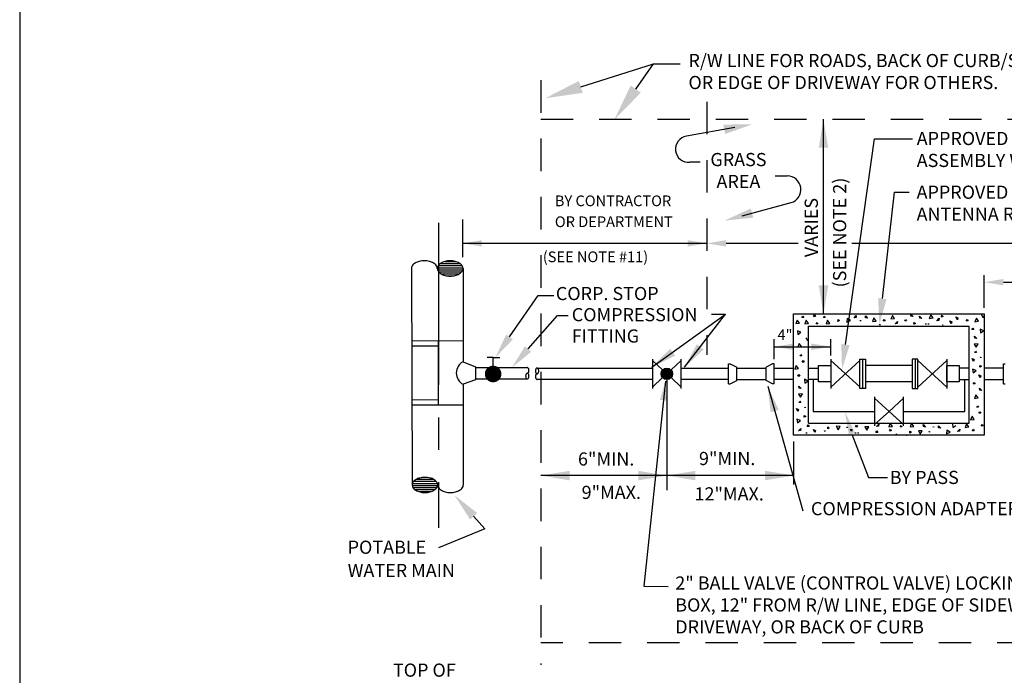
# Model space of a CAD drawing. Extents: x -28 to 212, y 44 to 104.
# Drawn here: x 0 to 3, y 65 to 68 of the extents above; entities that cross this region are included whole.
import ezdxf
from ezdxf import colors
from ezdxf.entities.mleader import LeaderData, LeaderLine
from ezdxf.enums import TextEntityAlignment as Align
from ezdxf.math import Vec2, Vec3

# ---------------------------------------------------------------- set-up
doc = ezdxf.new("R2010")
doc.units = 0
doc.header["$LTSCALE"] = 0.5
doc.header["$MEASUREMENT"] = 0
doc.linetypes.add('CENTER', pattern=[2, 1.25, -0.25, 0.25, -0.25])
doc.linetypes.add('HIDDEN', pattern=[0.375, 0.25, -0.125])
doc.layers.add('D01W', color=2, linetype='CONTINUOUS')
doc.layers.add('D04W', color=2, linetype='CONTINUOUS')
doc.layers.add('WUD-TITLE-VIEWS', color=254, linetype='CONTINUOUS', plot=False)
doc.styles.add('ROMANS', font='romans')
doc.dimstyles.get("Standard").update_dxf_attribs({"dimtxt": 0.18, "dimasz": 0.1, "dimexe": 0.18, "dimexo": 0.0625, "dimgap": 0.09, "dimtad": 0, "dimtih": 1, "dimtoh": 1, "dimdec": 4, "dimzin": 0, "dimdsep": 46, "dimtxsty": 'Standard', "dimcen": 0.09, "dimadec": 0, "dimazin": 0, "dimtfac": 1, "dimtdec": 4, "dimtofl": 0, "dimtmove": 0, "dimatfit": 3, "dimfxl": 0.18, "dimtolj": 1, "dimtzin": 0, "dimarcsym": 0})

msp = doc.modelspace()

# ---------------------------------------------------------------- linework, layer by layer
at = {"layer": 'D01W'}
for p, q in [((3.00453, 66.40936), (2.82503, 66.40936)), ((3.00453, 66.34706), (2.82503, 66.34706)), ((2.54704, 66.1169), (2.54704, 65.95075)), ((2.1566, 65.98527), (1.57223, 65.98527)), ((2.54704, 65.98527), (2.1566, 65.98527))]:
    msp.add_line(p, q, dxfattribs=at)
at = {"layer": 'D01W', "linetype": 'CENTER'}
msp.add_line((2.05827, 66.37787), (2.05827, 65.92839), dxfattribs=at)
at = {"layer": 'D01W'}
for points in [[(1.68277, 65.96683), (1.68277, 66.00369), (1.57218, 65.98526)], [(1.94768, 66.0037), (1.94768, 65.96683), (2.05827, 65.98527)], [(2.16882, 65.96683), (2.16882, 66.00369), (2.05823, 65.98526)], [(2.43645, 66.0037), (2.43645, 65.96683), (2.54704, 65.98527)]]:
    msp.add_solid(points, dxfattribs=at)
at = {"layer": 'D04W'}
for p, q in [((1.72607, 67.48445), (2.00674, 67.57323)), ((1.93833, 67.4761), (2.0065, 67.57323)), ((2.00674, 67.57323), (2.10959, 67.57323)), ((2.66264, 66.60871), (2.66264, 67.36031)), ((2.32036, 67.32828), (2.13395, 67.29483)), ((2.74725, 66.4902), (2.86003, 67.28436)), ((2.86003, 67.28436), (3.00571, 67.28436)), ((2.18685, 67.19367), (2.14691, 67.19367)), ((2.47567, 67.14177), (2.52387, 67.14177)), ((2.34866, 66.98674), (2.53812, 67.03813)), ((2.21275, 66.88091), (1.27077, 66.88091)), ((2.5651, 66.88091), (2.28709, 66.88091)), ((4.59074, 66.88091), (2.77244, 66.88091)), ((1.073, 66.7842), (1.07562, 65.94899)), ((1.17272, 66.78719), (1.2717, 66.78719)), ((1.17619, 66.79519), (1.26823, 66.79519)), ((1.18421, 66.80319), (1.26021, 66.80319)), ((1.20191, 66.81119), (1.24251, 66.81119)), ((1.27195, 66.7842), (1.2723, 66.42451)), ((1.17318, 66.77919), (1.27124, 66.77919)), ((1.17777, 66.77119), (1.26666, 66.77119)), ((1.18729, 66.76319), (1.25714, 66.76319)), ((1.21312, 66.75519), (1.2313, 66.75519)), ((3.35685, 66.73115), (4.22138, 66.73115)), ((1.45137, 66.52001), (1.56154, 66.68015)), ((1.56154, 66.68015), (1.62245, 66.68015)), ((1.52313, 66.47349), (1.63605, 66.60277)), ((1.63605, 66.60277), (1.67748, 66.60277)), ((2.23024, 66.60736), (2.28429, 66.60736)), ((2.54704, 66.60871), (3.28251, 66.60871)), ((2.54704, 66.14095), (2.54704, 66.60871)), ((2.57959, 66.59455), (2.58317, 66.60038)), ((2.58675, 66.59455), (2.57959, 66.59455)), ((2.58317, 66.60038), (2.58675, 66.59455)), ((2.62465, 66.59889), (2.62823, 66.60472)), ((2.63181, 66.59889), (2.62465, 66.59889)), ((2.62823, 66.60472), (2.63181, 66.59889)), ((2.66218, 66.59455), (2.66576, 66.60038)), ((2.66934, 66.59455), (2.66218, 66.59455)), ((2.66576, 66.60038), (2.66934, 66.59455)), ((2.75439, 66.59156), (2.75327, 66.57731)), ((2.7668, 66.58337), (2.75439, 66.59156)), ((2.78065, 66.59332), (2.78932, 66.6027)), ((2.78831, 66.59447), (2.78065, 66.59332)), ((2.78932, 66.6027), (2.78831, 66.59447)), ((2.82491, 66.59352), (2.82424, 66.60123)), ((2.82424, 66.60123), (2.83306, 66.59199)), ((2.83306, 66.59199), (2.82491, 66.59352)), ((2.85721, 66.59338), (2.85168, 66.57959)), ((2.86586, 66.58135), (2.85721, 66.59338)), ((2.92851, 66.60323), (2.92298, 66.58943)), ((2.92298, 66.58943), (2.93717, 66.59119)), ((2.93717, 66.59119), (2.92851, 66.60323)), ((3.00013, 66.60026), (2.99946, 66.60798)), ((2.99946, 66.60798), (3.00828, 66.59874)), ((3.00828, 66.59874), (3.00013, 66.60026)), ((3.03436, 66.5924), (3.03369, 66.60012)), ((3.03369, 66.60012), (3.04251, 66.59088)), ((3.04251, 66.59088), (3.03436, 66.5924)), ((3.07648, 66.60516), (3.07095, 66.59137)), ((3.07095, 66.59137), (3.08514, 66.59313)), ((3.08514, 66.59313), (3.07648, 66.60516)), ((3.09965, 66.58265), (3.10832, 66.59203)), ((3.10832, 66.59203), (3.10731, 66.5838)), ((3.11635, 66.598), (3.11993, 66.60383)), ((3.12351, 66.598), (3.11635, 66.598)), ((3.11993, 66.60383), (3.12351, 66.598)), ((3.17944, 66.58575), (3.17378, 66.5972)), ((3.17378, 66.5972), (3.18111, 66.59332)), ((3.18111, 66.59332), (3.17944, 66.58575)), ((3.25243, 66.59234), (3.2469, 66.57854)), ((3.26108, 66.5803), (3.25243, 66.59234)), ((3.27863, 66.59387), (3.27297, 66.60532)), ((3.2803, 66.60144), (3.27863, 66.59387)), ((3.28251, 66.60871), (3.28251, 66.14095)), ((2.56129, 66.58501), (2.55576, 66.57121)), ((2.55576, 66.57121), (2.56994, 66.57297)), ((2.56994, 66.57297), (2.56129, 66.58501)), ((2.5961, 66.58433), (2.59057, 66.57053)), ((2.59057, 66.57053), (2.60475, 66.57229)), ((2.60475, 66.57229), (2.5961, 66.58433)), ((2.60502, 66.56196), (3.22453, 66.56196)), ((2.60502, 66.18771), (2.60502, 66.56196)), ((2.6342, 66.57017), (2.63778, 66.576)), ((2.64136, 66.57017), (2.6342, 66.57017)), ((2.63778, 66.576), (2.64136, 66.57017)), ((2.67869, 66.58433), (2.67317, 66.57053)), ((2.67317, 66.57053), (2.68735, 66.57229)), ((2.68735, 66.57229), (2.67869, 66.58433)), ((2.71858, 66.57988), (2.71901, 66.58671)), ((2.72491, 66.58323), (2.71858, 66.57988)), ((2.71901, 66.58671), (2.72491, 66.58323)), ((2.75327, 66.57731), (2.7668, 66.58337)), ((2.80603, 66.58129), (2.80454, 66.58385)), ((2.80454, 66.58385), (2.80695, 66.5836)), ((2.80695, 66.5836), (2.80603, 66.58129)), ((2.85168, 66.57959), (2.86586, 66.58135)), ((2.87982, 66.56572), (2.87833, 66.56829)), ((2.87833, 66.56829), (2.88075, 66.56804)), ((2.88075, 66.56804), (2.87982, 66.56572)), ((2.89331, 66.58188), (2.89689, 66.58771)), ((2.90047, 66.58188), (2.89331, 66.58188)), ((2.89689, 66.58771), (2.90047, 66.58188)), ((2.93901, 66.57031), (2.94768, 66.57968)), ((2.94667, 66.57145), (2.93901, 66.57031)), ((2.94768, 66.57968), (2.94667, 66.57145)), ((2.9759, 66.58188), (2.97948, 66.58771)), ((2.98307, 66.58188), (2.9759, 66.58188)), ((2.97948, 66.58771), (2.98307, 66.58188)), ((3.01065, 66.56877), (3.01108, 66.5756)), ((3.01698, 66.57212), (3.01065, 66.56877)), ((3.01108, 66.5756), (3.01698, 66.57212)), ((3.05572, 66.57091), (3.05814, 66.57066)), ((3.05721, 66.56835), (3.05572, 66.57091)), ((3.05814, 66.57066), (3.05721, 66.56835)), ((3.06609, 66.57114), (3.06851, 66.57089)), ((3.06758, 66.56858), (3.06609, 66.57114)), ((3.06851, 66.57089), (3.06758, 66.56858)), ((3.10731, 66.5838), (3.09965, 66.58265)), ((3.12172, 66.56696), (3.12413, 66.56671)), ((3.14987, 66.5816), (3.1572, 66.57771)), ((3.15553, 66.57015), (3.14987, 66.5816)), ((3.1572, 66.57771), (3.15553, 66.57015)), ((3.21322, 66.58188), (3.2168, 66.58771)), ((3.22038, 66.58188), (3.21322, 66.58188)), ((3.2168, 66.58771), (3.22038, 66.58188)), ((3.22453, 66.18771), (3.22453, 66.56196)), ((3.23558, 66.54811), (3.23916, 66.55394)), ((3.23916, 66.55394), (3.24274, 66.54811)), ((3.2469, 66.57854), (3.26108, 66.5803)), ((2.56193, 66.5439), (2.56369, 66.52972)), ((2.57572, 66.53837), (2.56193, 66.5439)), ((2.56369, 66.52972), (2.57572, 66.53837)), ((2.60203, 66.50565), (2.59637, 66.5171)), ((3.24274, 66.54811), (3.23558, 66.54811)), ((3.24645, 66.51566), (3.24579, 66.52338)), ((3.24579, 66.52338), (3.25461, 66.51414)), ((3.25461, 66.51414), (3.24645, 66.51566)), ((3.28031, 66.5431), (3.26722, 66.55005)), ((3.26722, 66.55005), (3.26838, 66.53523)), ((3.26838, 66.53523), (3.28031, 66.5431)), ((1.27222, 66.50451), (1.07388, 66.50388)), ((1.17687, 66.48421), (1.07394, 66.48388)), ((1.17687, 66.25688), (1.17687, 66.50421)), ((2.47288, 66.48212), (2.69058, 66.48212)), ((2.56856, 66.49482), (2.56303, 66.48103)), ((2.56303, 66.48103), (2.57721, 66.48279)), ((2.57721, 66.48279), (2.56856, 66.49482)), ((2.6037, 66.51322), (2.60203, 66.50565)), ((3.25905, 66.49339), (3.2442, 66.49266)), ((3.2442, 66.49266), (3.25171, 66.48051)), ((3.25171, 66.48051), (3.25905, 66.49339)), ((1.38804, 66.44092), (1.36504, 66.44092)), ((1.38804, 66.39301), (1.38804, 66.44092)), ((1.38804, 66.44092), (1.41359, 66.44092)), ((2.57204, 66.44687), (2.57562, 66.4527)), ((2.5792, 66.44687), (2.57204, 66.44687)), ((2.57562, 66.4527), (2.5792, 66.44687)), ((3.24593, 66.45964), (3.24951, 66.46547)), ((3.25309, 66.45964), (3.24593, 66.45964)), ((3.24951, 66.46547), (3.25309, 66.45964)), ((3.26928, 66.43985), (3.2678, 66.44242)), ((3.2678, 66.44242), (3.27021, 66.44217)), ((3.27021, 66.44217), (3.26928, 66.43985)), ((1.2723, 66.42451), (1.31948, 66.40461)), ((1.31948, 66.40461), (1.31948, 66.35447)), ((2.0024, 66.43409), (2.0024, 66.32166)), ((2.0024, 66.42892), (2.04201, 66.39273)), ((2.11415, 66.42892), (2.07454, 66.39273)), ((2.11402, 66.32166), (2.11402, 66.43409)), ((2.29622, 66.33935), (2.29622, 66.41639)), ((2.29622, 66.41639), (2.30267, 66.41639)), ((2.30267, 66.41639), (2.32802, 66.40375)), ((2.32802, 66.352), (2.32802, 66.40375)), ((2.46643, 66.41639), (2.44107, 66.40375)), ((2.44107, 66.352), (2.44107, 66.40375)), ((2.47288, 66.41639), (2.46643, 66.41639)), ((2.47288, 66.33935), (2.47288, 66.41639)), ((2.5574, 66.4098), (2.55187, 66.396)), ((2.56605, 66.39776), (2.5574, 66.4098)), ((2.58081, 66.42331), (2.5844, 66.42914)), ((2.58798, 66.42331), (2.58081, 66.42331)), ((2.5844, 66.42914), (2.58798, 66.42331)), ((2.69078, 66.43409), (2.69078, 66.32166)), ((2.69078, 66.42892), (2.80241, 66.32694)), ((2.69078, 66.32682), (2.80241, 66.4288)), ((2.80241, 66.32166), (2.80241, 66.43409)), ((2.80241, 66.43409), (2.82503, 66.43409)), ((2.81372, 66.43409), (2.81372, 66.32166)), ((2.82503, 66.43409), (2.82503, 66.32166)), ((3.00453, 66.43409), (3.00453, 66.32166)), ((3.02714, 66.43409), (3.00453, 66.43409)), ((3.01583, 66.43409), (3.01583, 66.32166)), ((3.02701, 66.32682), (3.13877, 66.42892)), ((3.13877, 66.32682), (3.02701, 66.42892)), ((3.02714, 66.32166), (3.02714, 66.43409)), ((3.13877, 66.43409), (3.13877, 66.32166)), ((3.24196, 66.42547), (3.2363, 66.43692)), ((3.2363, 66.43692), (3.24363, 66.43303)), ((3.24363, 66.43303), (3.24196, 66.42547)), ((3.26604, 66.40319), (3.26604, 66.41035)), ((3.26604, 66.41035), (3.27187, 66.40677)), ((3.27187, 66.40677), (3.26604, 66.40319)), ((3.35668, 66.33935), (3.35668, 66.41639)), ((3.35668, 66.41639), (3.36313, 66.41639)), ((1.5578, 66.39969), (2.0024, 66.39969)), ((2.0024, 66.32682), (2.04201, 66.36301)), ((2.11415, 66.32682), (2.07454, 66.36301)), ((2.11402, 66.39969), (2.29622, 66.39969)), ((2.32802, 66.39969), (2.44107, 66.39969)), ((2.47288, 66.39969), (2.54704, 66.39969)), ((2.55187, 66.396), (2.56605, 66.39776)), ((2.5636, 66.36863), (2.56719, 66.37446)), ((2.57077, 66.36863), (2.5636, 66.36863)), ((2.56719, 66.37446), (2.57077, 66.36863)), ((2.60502, 66.39969), (2.64352, 66.39969)), ((3.13864, 66.39969), (3.13864, 66.32694)), ((3.13877, 66.39969), (3.13864, 66.39969)), ((3.22453, 66.39969), (3.18603, 66.39969)), ((3.25159, 66.39038), (3.2378, 66.39591)), ((3.2378, 66.39591), (3.23956, 66.38172)), ((3.23956, 66.38172), (3.25159, 66.39038)), ((3.26179, 66.37338), (3.26911, 66.3695)), ((3.26745, 66.36193), (3.26179, 66.37338)), ((3.26911, 66.3695), (3.26745, 66.36193)), ((3.35668, 66.39969), (3.28251, 66.39969)), ((1.31948, 66.35447), (1.27238, 66.33718)), ((1.27238, 66.33718), (1.27276, 65.94899)), ((2.0024, 66.35605), (1.5578, 66.35605)), ((2.05255, 66.34977), (1.96961, 65.55814)), ((2.29622, 66.35605), (2.11402, 66.35605)), ((2.29622, 66.33935), (2.30267, 66.33935)), ((2.30267, 66.33935), (2.32802, 66.352)), ((2.32802, 66.35605), (2.44107, 66.35605)), ((2.46643, 66.33935), (2.44107, 66.352)), ((2.47288, 66.33935), (2.46643, 66.33935)), ((2.54704, 66.35605), (2.47288, 66.35605)), ((2.56876, 66.32256), (2.5681, 66.33027)), ((2.5681, 66.33027), (2.57692, 66.32103)), ((2.58953, 66.35695), (2.59069, 66.34213)), ((2.60262, 66.35), (2.58953, 66.35695)), ((2.59069, 66.34213), (2.60262, 66.35)), ((2.64352, 66.35605), (2.60502, 66.35605)), ((3.13864, 66.35605), (3.13877, 66.35605)), ((3.18603, 66.35605), (3.22453, 66.35605)), ((3.24033, 66.33868), (3.24391, 66.34451)), ((3.24749, 66.33868), (3.24033, 66.33868)), ((3.24391, 66.34451), (3.24749, 66.33868)), ((3.28251, 66.35605), (3.35668, 66.35605)), ((3.35668, 66.33935), (3.36313, 66.33935)), ((2.58136, 66.30028), (2.56651, 66.29956)), ((2.56651, 66.29956), (2.57402, 66.2874)), ((2.57692, 66.32103), (2.56876, 66.32256)), ((2.57402, 66.2874), (2.58136, 66.30028)), ((2.82503, 66.32166), (2.80241, 66.32166)), ((2.85953, 66.28899), (2.85953, 66.17656)), ((2.97116, 66.17656), (2.97116, 66.28899)), ((3.00453, 66.32166), (3.02714, 66.32166)), ((3.25025, 66.29683), (3.24472, 66.28303)), ((3.25891, 66.28479), (3.25025, 66.29683)), ((3.26551, 66.31519), (3.26484, 66.32291)), ((3.26484, 66.32291), (3.27366, 66.31367)), ((3.27366, 66.31367), (3.26551, 66.31519)), ((1.17687, 66.27688), (1.0746, 66.27656)), ((1.27246, 66.25718), (1.07466, 66.25656)), ((2.56824, 66.26653), (2.57182, 66.27236)), ((2.5754, 66.26653), (2.56824, 66.26653)), ((2.57182, 66.27236), (2.5754, 66.26653)), ((2.59159, 66.24675), (2.59011, 66.24931)), ((2.59011, 66.24931), (2.59252, 66.24906)), ((2.59252, 66.24906), (2.59159, 66.24675)), ((2.85953, 66.28382), (2.91541, 66.23277)), ((2.97129, 66.28382), (2.91541, 66.23277)), ((3.24472, 66.28303), (3.25891, 66.28479)), ((3.25373, 66.24887), (3.25731, 66.2547)), ((3.26089, 66.24887), (3.25373, 66.24887)), ((3.25731, 66.2547), (3.26089, 66.24887)), ((2.56427, 66.23236), (2.55861, 66.24381)), ((2.55861, 66.24381), (2.56594, 66.23993)), ((2.56594, 66.23993), (2.56427, 66.23236)), ((2.58835, 66.21008), (2.58835, 66.21724)), ((2.58835, 66.21724), (2.59418, 66.21366)), ((2.59418, 66.21366), (2.58835, 66.21008)), ((2.85953, 66.18172), (2.91541, 66.23277)), ((2.97129, 66.18172), (2.91541, 66.23277)), ((3.23563, 66.21403), (3.2301, 66.20023)), ((3.24429, 66.20199), (3.23563, 66.21403)), ((3.26251, 66.22531), (3.26609, 66.23114)), ((3.26967, 66.22531), (3.26251, 66.22531)), ((3.26609, 66.23114), (3.26967, 66.22531)), ((2.56011, 66.2028), (2.56187, 66.18862)), ((2.5739, 66.19727), (2.56011, 66.2028)), ((2.56187, 66.18862), (2.5739, 66.19727)), ((2.59982, 66.17508), (2.6034, 66.18091)), ((2.60698, 66.17508), (2.59982, 66.17508)), ((2.6034, 66.18091), (2.60698, 66.17508)), ((2.60502, 66.18771), (3.22453, 66.18771)), ((2.67883, 66.17305), (2.68466, 66.16947)), ((2.67883, 66.16589), (2.67883, 66.17305)), ((2.72639, 66.17427), (2.71159, 66.1752)), ((2.71159, 66.1752), (2.71876, 66.16218)), ((2.71876, 66.16218), (2.72639, 66.17427)), ((2.75241, 66.17252), (2.75482, 66.17227)), ((2.7539, 66.16996), (2.75241, 66.17252)), ((2.78661, 66.17357), (2.79019, 66.1794)), ((2.79377, 66.17357), (2.78661, 66.17357)), ((2.79019, 66.1794), (2.79377, 66.17357)), ((2.83703, 66.1735), (2.82218, 66.17277)), ((2.82218, 66.17277), (2.8297, 66.16061)), ((2.8297, 66.16061), (2.83703, 66.1735)), ((2.86768, 66.17432), (2.87635, 66.1837)), ((2.87534, 66.17547), (2.86768, 66.17432)), ((2.87635, 66.1837), (2.87534, 66.17547)), ((2.92001, 66.18679), (2.91448, 66.17299)), ((2.91448, 66.17299), (2.92867, 66.17475)), ((2.92867, 66.17475), (2.92001, 66.18679)), ((2.95812, 66.17263), (2.9617, 66.17846)), ((2.96528, 66.17263), (2.95812, 66.17263)), ((2.9617, 66.17846), (2.96528, 66.17263)), ((3.00261, 66.18679), (2.99708, 66.17299)), ((2.99708, 66.17299), (3.01126, 66.17475)), ((3.01126, 66.17475), (3.00261, 66.18679)), ((3.04775, 66.18181), (3.05657, 66.17256)), ((3.04841, 66.17409), (3.04775, 66.18181)), ((3.05657, 66.17256), (3.04841, 66.17409)), ((3.08699, 66.17108), (3.0855, 66.17364)), ((3.08792, 66.17339), (3.08699, 66.17108)), ((3.10598, 66.17669), (3.1148, 66.16745)), ((3.10665, 66.16898), (3.10598, 66.17669)), ((3.16036, 66.18571), (3.16153, 66.17089)), ((3.16153, 66.17089), (3.17346, 66.17876)), ((3.21445, 66.18479), (3.20892, 66.17099)), ((3.20892, 66.17099), (3.2231, 66.17275)), ((3.2231, 66.17275), (3.21445, 66.18479)), ((3.2301, 66.20023), (3.24429, 66.20199)), ((3.27129, 66.17685), (3.27487, 66.18268)), ((3.27845, 66.17685), (3.27129, 66.17685)), ((3.27487, 66.18268), (3.27845, 66.17685)), ((3.28251, 66.14095), (2.54704, 66.14095)), ((2.56669, 66.15766), (2.57537, 66.16703)), ((2.57435, 66.1588), (2.56669, 66.15766)), ((2.57537, 66.16703), (2.57435, 66.1588)), ((2.5956, 66.14915), (2.59743, 66.15149)), ((2.5981, 66.14915), (2.5956, 66.14915)), ((2.59743, 66.15149), (2.5981, 66.14915)), ((2.62981, 66.15127), (2.62415, 66.16272)), ((2.62415, 66.16272), (2.63148, 66.15884)), ((2.63148, 66.15884), (2.62981, 66.15127)), ((2.66763, 66.15586), (2.66614, 66.15843)), ((2.66614, 66.15843), (2.66856, 66.15818)), ((2.66856, 66.15818), (2.66763, 66.15586)), ((2.68466, 66.16947), (2.67883, 66.16589)), ((2.75482, 66.17227), (2.7539, 66.16996)), ((2.76676, 66.16324), (2.77355, 66.16242)), ((2.76974, 66.15673), (2.76676, 66.16324)), ((2.77355, 66.16242), (2.76974, 66.15673)), ((2.77194, 66.14532), (2.8359, 65.97806)), ((2.78513, 66.15004), (2.78754, 66.14979)), ((2.78662, 66.14747), (2.78513, 66.15004)), ((2.78754, 66.14979), (2.78662, 66.14747)), ((2.7955, 66.15027), (2.79791, 66.15002)), ((2.79699, 66.1477), (2.7955, 66.15027)), ((2.79791, 66.15002), (2.79699, 66.1477)), ((2.86455, 66.15135), (2.86813, 66.15718)), ((2.87172, 66.15135), (2.86455, 66.15135)), ((2.86813, 66.15718), (2.87172, 66.15135)), ((2.917, 66.15819), (2.92058, 66.16402)), ((2.92416, 66.15819), (2.917, 66.15819)), ((2.92058, 66.16402), (2.92416, 66.15819)), ((2.94133, 66.14583), (2.94866, 66.14195)), ((2.98332, 66.14154), (2.98574, 66.14129)), ((2.99601, 66.15616), (3.00184, 66.15258)), ((2.99601, 66.149), (2.99601, 66.15616)), ((3.00184, 66.15258), (2.99601, 66.149)), ((3.02877, 66.15831), (3.03594, 66.14529)), ((3.04357, 66.15738), (3.02877, 66.15831)), ((3.03594, 66.14529), (3.04357, 66.15738)), ((3.06959, 66.15564), (3.072, 66.15539)), ((3.07108, 66.15307), (3.06959, 66.15564)), ((3.072, 66.15539), (3.07108, 66.15307)), ((3.1148, 66.16745), (3.10665, 66.16898)), ((3.13872, 66.16024), (3.1376, 66.14599)), ((3.1376, 66.14599), (3.15113, 66.15205)), ((3.15113, 66.15205), (3.13872, 66.16024)), ((3.17958, 66.15543), (3.18825, 66.16481)), ((3.18724, 66.15658), (3.17958, 66.15543)), ((3.18825, 66.16481), (3.18724, 66.15658)), ((3.23691, 66.15819), (3.24049, 66.16402)), ((3.24407, 66.15819), (3.23691, 66.15819)), ((3.24049, 66.16402), (3.24407, 66.15819)), ((1.17394, 65.94602), (1.07587, 65.94602)), ((1.17349, 65.95395), (1.07632, 65.95395)), ((1.16895, 65.96188), (1.08087, 65.96188)), ((1.15951, 65.9698), (1.0903, 65.9698)), ((1.13392, 65.97773), (1.1159, 65.97773)), ((2.8359, 65.97806), (2.91024, 65.97806)), ((1.17051, 65.9381), (1.0793, 65.9381)), ((1.16256, 65.93017), (1.08725, 65.93017)), ((1.14502, 65.92224), (1.10479, 65.92224)), ((1.313, 65.82817), (1.3566, 65.78037)), ((1.3566, 65.78037), (1.17751, 65.70656)), ((1.96961, 65.55814), (2.06386, 65.55789))]:
    msp.add_line(p, q, dxfattribs=at)
at = {"layer": 'D04W', "linetype": 'HIDDEN'}
msp.add_line((2.21275, 67.42741), (2.21275, 66.45079), dxfattribs=at)
at = {"layer": 'D04W', "linetype": 'CENTER'}
msp.add_line((1.17687, 66.9597), (1.17687, 65.78384), dxfattribs=at)
at = {"layer": 'D04W', "linetype": 'HIDDEN'}
msp.add_lwpolyline([(1.57223, 67.50996), (1.57223, 65.25528)], dxfattribs=at)
for points in [[(1.57223, 67.36031), (3.9036, 67.36031, -0.2670801), (4.17784, 67.2086, -0.2670801)], [(4.22037, 65.70054, -0.3747018), (3.90746, 65.34043), (1.57223, 65.34043)]]:
    msp.add_lwpolyline(points, format="xyb", dxfattribs=at)
at = {"layer": 'D04W'}
for points in [[(1.27077, 66.82809), (1.27077, 66.97352)], [(3.28251, 66.6319), (3.28251, 66.75841)], [(2.47288, 66.43457), (2.47288, 66.51157)], [(2.69116, 66.44879), (2.69116, 66.51157)], [(1.51941, 66.40119), (1.31961, 66.40119)], [(1.52101, 66.35764), (1.31961, 66.35764)], [(2.62317, 66.35605), (2.62317, 66.23277), (2.85953, 66.23277)], [(2.97116, 66.23277), (3.20765, 66.23277), (3.20765, 66.35605)]]:
    msp.add_lwpolyline(points, dxfattribs=at)
for points, const_width in [([(1.37207, 66.37704, 1), (1.40402, 66.37704, 1)], 0.03195), ([(2.04727, 66.37787, 1), (2.06927, 66.37787, 1)], 0.022)]:
    msp.add_lwpolyline(points, format="xyb", close=True, dxfattribs=dict(at, const_width=const_width))
for points in [[(1.51999, 66.3799, 0.1539213), (1.52225, 66.38061, 0.1068388), (1.52455, 66.38309, 0.0736027), (1.52591, 66.38643, 0.0601434), (1.52644, 66.39081, 0.0601434), (1.52591, 66.39518, 0.0736027), (1.52455, 66.39852, 0.1068388), (1.52225, 66.401, 0.1539213), (1.51999, 66.40172, 0.1539213)], [(1.5578, 66.37787, 0.1539213), (1.55553, 66.37716, 0.1068388), (1.55324, 66.37468, 0.0736027), (1.55187, 66.37134, 0.0601434), (1.55135, 66.36696, 0.0601434), (1.55187, 66.36259, 0.0736027), (1.55324, 66.35925, 0.1068388), (1.55553, 66.35677, 0.1539213), (1.5578, 66.35605, 0.1539213)]]:
    msp.add_lwpolyline(points, format="xyb", dxfattribs=at)
for points in [[(2.64352, 66.40974), (2.69078, 66.40974), (2.69078, 66.34744), (2.64352, 66.34744)], [(3.13877, 66.40936), (3.18603, 66.40936), (3.18603, 66.34706), (3.13877, 66.34706)]]:
    msp.add_lwpolyline(points, close=True, dxfattribs=at)
for points in [[(1.51999, 66.35808, 0.1539213), (1.52225, 66.35879, 0.1068388), (1.52455, 66.36127, 0.0736027), (1.52591, 66.36461, 0.0601434), (1.52644, 66.36899, 0.0601434), (1.52591, 66.37336, 0.0736027), (1.52455, 66.3767, 0.1068388), (1.52225, 66.37918, 0.1539213), (1.51999, 66.3799, 0.1539213), (1.51772, 66.37918, 0.1068388), (1.51542, 66.3767, 0.0736027), (1.51406, 66.37336, 0.0601434), (1.51353, 66.36899, 0.0601434), (1.51406, 66.36461, 0.0736027), (1.51542, 66.36127, 0.1068388), (1.51772, 66.35879, 0.1539213)], [(1.5578, 66.39969, 0.1539213), (1.55553, 66.39898, 0.1068388), (1.55324, 66.3965, 0.0736027), (1.55187, 66.39316, 0.0601434), (1.55135, 66.38878, 0.0601434), (1.55187, 66.38441, 0.0736027), (1.55324, 66.38107, 0.1068388), (1.55553, 66.37859, 0.1539213), (1.5578, 66.37787, 0.1539213), (1.56007, 66.37859, 0.1068388), (1.56236, 66.38107, 0.0736027), (1.56372, 66.38441, 0.0601434), (1.56425, 66.38878, 0.0601434), (1.56372, 66.39316, 0.0736027), (1.56236, 66.3965, 0.1068388), (1.56007, 66.39898, 0.1539213)]]:
    msp.add_lwpolyline(points, format="xyb", close=True, dxfattribs=at)
msp.add_circle((2.05827, 66.37787), 0.02203, dxfattribs=at)
for centre, radius, start, end in [((2.14264, 67.24453), 0.05105, 99.80072, 274.80025), ((2.52219, 67.08864), 0.05297, 287.50135, 88.18117), ((1.0911, 66.7842), 0.0181, 145.07113, 180), ((1.10619, 66.77366), 0.03651, 120.6732, 145.07113), ((1.11618, 66.75682), 0.05608, 103.80305, 120.6732), ((1.12274, 66.73012), 0.08357, 90, 103.80305), ((1.12274, 66.73012), 0.08357, 76.19695, 90), ((1.1293, 66.75682), 0.05608, 59.3268, 76.19695), ((1.13928, 66.77366), 0.03651, 34.92887, 59.3268), ((1.15438, 66.7842), 0.0181, 0, 34.92887), ((1.19057, 66.7842), 0.0181, 145.07113, 180), ((1.19057, 66.7842), 0.0181, 180, 214.92887), ((1.20567, 66.77366), 0.03651, 120.6732, 145.07113), ((1.21565, 66.75682), 0.05608, 103.80305, 120.6732), ((1.22221, 66.73012), 0.08357, 90, 103.80305), ((1.22221, 66.73012), 0.08357, 76.19695, 90), ((1.22877, 66.75682), 0.05608, 59.3268, 76.19695), ((1.23876, 66.77366), 0.03651, 34.92887, 59.3268), ((1.25385, 66.7842), 0.0181, 0, 34.92887), ((1.25385, 66.7842), 0.0181, 325.07113, 0), ((1.20567, 66.79474), 0.03651, 214.92887, 239.3268), ((1.21565, 66.81157), 0.05608, 239.3268, 256.19695), ((1.22221, 66.83827), 0.08357, 256.19695, 270), ((1.22221, 66.83827), 0.08357, 270, 283.80305), ((1.22877, 66.81157), 0.05608, 283.80305, 300.6732), ((1.23876, 66.79474), 0.03651, 300.6732, 325.07113), ((1.29534, 66.38086), 0.04935, 117.8326, 242.27849), ((1.09356, 65.94899), 0.01793, 145.07113, 180), ((1.09356, 65.94899), 0.01793, 180, 214.92887), ((1.10851, 65.93855), 0.03618, 120.6732, 145.07113), ((1.11841, 65.92187), 0.05557, 103.80305, 120.6732), ((1.12491, 65.89541), 0.08281, 90, 103.80305), ((1.12491, 65.89541), 0.08281, 76.19695, 90), ((1.13141, 65.92187), 0.05557, 59.3268, 76.19695), ((1.1413, 65.93855), 0.03618, 34.92887, 59.3268), ((1.15626, 65.94899), 0.01793, 360, 34.92887), ((1.15626, 65.94899), 0.01793, 325.07113, 0), ((1.19212, 65.94899), 0.01793, 180, 214.92887), ((1.25482, 65.94899), 0.01793, 325.07113, 360), ((1.10851, 65.95944), 0.03618, 214.92887, 239.3268), ((1.11841, 65.97612), 0.05557, 239.3268, 256.19695), ((1.12491, 66.00257), 0.08281, 256.19695, 270), ((1.12491, 66.00257), 0.08281, 270, 283.80305), ((1.13141, 65.97612), 0.05557, 283.80305, 300.6732), ((1.1413, 65.95944), 0.03618, 300.6732, 325.07113), ((1.20708, 65.95944), 0.03618, 214.92887, 239.3268), ((1.21697, 65.97612), 0.05557, 239.3268, 256.19695), ((1.22347, 66.00257), 0.08281, 256.19695, 270), ((1.22347, 66.00257), 0.08281, 270, 283.80305), ((1.22997, 65.97612), 0.05557, 283.80305, 300.6732), ((1.23987, 65.95944), 0.03618, 300.6732, 325.07113)]:
    msp.add_arc(centre, radius, start, end, dxfattribs=at)
for points in [[(1.73336, 67.46159), (1.71878, 67.50732), (1.58887, 67.44072)], [(1.958, 67.46236), (1.91865, 67.48985), (1.85587, 67.35805)], [(2.64421, 67.24972), (2.68107, 67.24972), (2.66264, 67.36031)], [(2.27637, 67.33906), (2.28288, 67.30278), (2.38848, 67.34045)], [(2.39173, 66.97993), (2.38208, 67.01551), (2.28017, 66.96877)], [(1.34448, 66.86853), (1.34448, 66.8933), (1.27015, 66.88091)], [(2.13842, 66.86853), (2.13842, 66.8933), (2.21275, 66.88091)], [(2.28709, 66.86853), (2.28709, 66.8933), (2.21275, 66.88091)], [(3.35685, 66.71876), (3.35685, 66.74354), (3.28251, 66.73115)], [(2.68107, 66.7193), (2.64421, 66.7193), (2.66264, 66.60871)], [(1.46455, 66.51094), (1.43819, 66.52908), (1.39696, 66.44092)], [(1.53518, 66.46297), (1.51108, 66.48402), (1.45997, 66.40119)], [(2.54845, 66.46973), (2.54845, 66.49451), (2.47411, 66.48212)], [(2.61625, 66.49451), (2.61625, 66.46973), (2.69058, 66.48212)], [(2.7631, 66.488), (2.7314, 66.4924), (2.73403, 66.39511)], [(2.03211, 66.27724), (2.05674, 66.27453), (2.05255, 66.34977)], [(2.76037, 66.1409), (2.78352, 66.14974), (2.74541, 66.23277)], [(1.29937, 65.81576), (1.32663, 65.84058), (1.23853, 65.90993)]]:
    msp.add_solid(points, dxfattribs=at)
at = {"layer": 'WUD-TITLE-VIEWS'}
msp.add_lwpolyline([(-0.4384, 57.5545), (31.06558, 57.5545), (31.06558, 78.30159), (-0.4384, 78.30159)], close=True, dxfattribs=at)

# ---------------------------------------------------------------- texts
at = {"layer": 'D01W', "style": 'ROMANS'}
for s, p in [('6"MIN.', (1.93285, 66.02374)), ('9"MIN.', (2.3997, 66.0257)), ('9"MAX.', (1.95839, 65.89497)), ('12"MAX.', (2.43247, 65.88908))]:
    msp.add_text(s, height=0.050826, dxfattribs=at).set_placement(p, align=Align.RIGHT)
at = {"layer": 'D04W', "style": 'ROMANS'}
for s, height, p in [('R/W LINE FOR ROADS, BACK OF CURB/SIDEWALK', 0.0508262, (2.14164, 67.56072)), ('OR EDGE OF DRIVEWAY FOR OTHERS.', 0.0508262, (2.14164, 67.47601)), ('BY CONTRACTOR', 0.0412974, (1.62625, 67.02434)), ('OR DEPARTMENT', 0.0412974, (1.62625, 66.94371)), ('(SEE NOTE #11)', 0.0412974, (1.57971, 66.8084)), ('CORP. STOP', 0.050816, (1.63009, 66.66187)), ('COMPRESSION', 0.0508, (1.69151, 66.58043)), ('FITTING', 0.0508, (1.69151, 66.49818)), ('4"', 0.041297, (2.48517, 66.50774)), ('POTABLE', 0.050826, (0.82695, 65.68334)), ('WATER MAIN', 0.050826, (0.82695, 65.59392))]:
    msp.add_text(s, height=height, dxfattribs=at).set_placement(p)
for s, p in [('GRASS', (2.33453, 67.17881)), ('AREA', (2.33453, 67.0941))]:
    msp.add_text(s, height=0.050826, dxfattribs=at).set_placement(p, align=Align.CENTER)
for s, height, p in [('(SEE NOTE 2)', 0.0508262, (2.75036, 66.71106)), ('VARIES', 0.050826, (2.64086, 66.82761))]:
    msp.add_text(s, height=height, rotation=90, dxfattribs=at).set_placement(p)
msp.add_text('BY PASS', height=0.0508, dxfattribs=at).set_placement((2.91822, 65.97806), align=Align.MIDDLE_LEFT)
at = {"layer": 'D04W', "attachment_point": 1, "style": 'ROMANS'}
for s, insert, char_height, width in [('APPROVED COPPER METER SETTING ASSEMBLY WITH BY-PASS', (3.02231, 67.31096), 0.0508262, 1.3357967), ('APPROVED METER BOX AND AMR ANTENNA READY LID.', (3.02189, 67.10372), 0.0508262, 1.0920306), ('COMPRESSION ADAPTER (TYP.)', (2.61432, 65.88302), 0.0508, 1.1975621), ('2" BALL VALVE (CONTROL VALVE) LOCKING TYPE W/ BOX, 12" FROM R/W LINE, EDGE OF SIDEWALK, DRIVEWAY, OR BACK OF CURB', (2.09082, 65.59623), 0.0508, 1.7715287), ('TOP OF\\PPAVED AREA', (1.00165, 65.26014), 0.050826, 1.9265565)]:
    msp.add_mtext(s, dxfattribs=dict(at, insert=insert, char_height=char_height, width=width))

# ---------------------------------------------------------------- leaders
at = {"layer": 'D01W'}
ml = msp.add_multileader_mtext('Standard', dxfattribs=at)
ml.set_content('', color=256)
ml.set_leader_properties()
ml.build(insert=Vec2(0, 0))
ml.multileader.update_dxf_attribs({"text_right_attachment_type": 6, "dogleg_length": 0.07, "arrow_head_size": 0.1})
ctx = ml.context
ctx.base_point, ctx.char_height, ctx.arrow_head_size, ctx.landing_gap_size, ctx.plane_origin = Vec3(2.99274, 67.07857), 0.144, 0.1, 0.072, Vec3(2.5871, 66.97987)
ctx.right_attachment = 6
notes = []
notes.append((ctx, [(0, (1, 1, 0), (2.93674, 67.07857), (1, 0), 0.056, [(0, [(2.87833, 66.56829)], 0, [])])]))
ctx.mtext.insert, ctx.mtext.flow_direction = Vec3(3.06474, 67.15057), 5
at = {"layer": 'D04W'}
for points in [[(1.99976, 66.40275), (2.28429, 66.60736)], [(2.12589, 66.40275), (2.28429, 66.60736)], [(2.44757, 66.33004), (2.58289, 65.84939)]]:
    msp.add_leader(points, dimstyle='Standard', override={"dimgap": 0.0635, "dimtad": 0}, dxfattribs=at)
for ctx, leaders in notes:
    for number, flags, end, landing, length, lines in leaders:
        leader = LeaderData()
        leader.index, (leader.has_last_leader_line, leader.has_dogleg_vector, leader.attachment_direction) = number, flags
        leader.last_leader_point, leader.dogleg_vector, leader.dogleg_length = Vec3(end), Vec3(landing), length
        for number, points, colour, breaks in lines:
            line = LeaderLine()
            line.index, line.vertices, line.color, line.breaks = number, Vec3.list(points), colors.encode_raw_color(colour), breaks
            leader.lines.append(line)
        ctx.leaders.append(leader)

doc.saveas('drawing.dxf')
